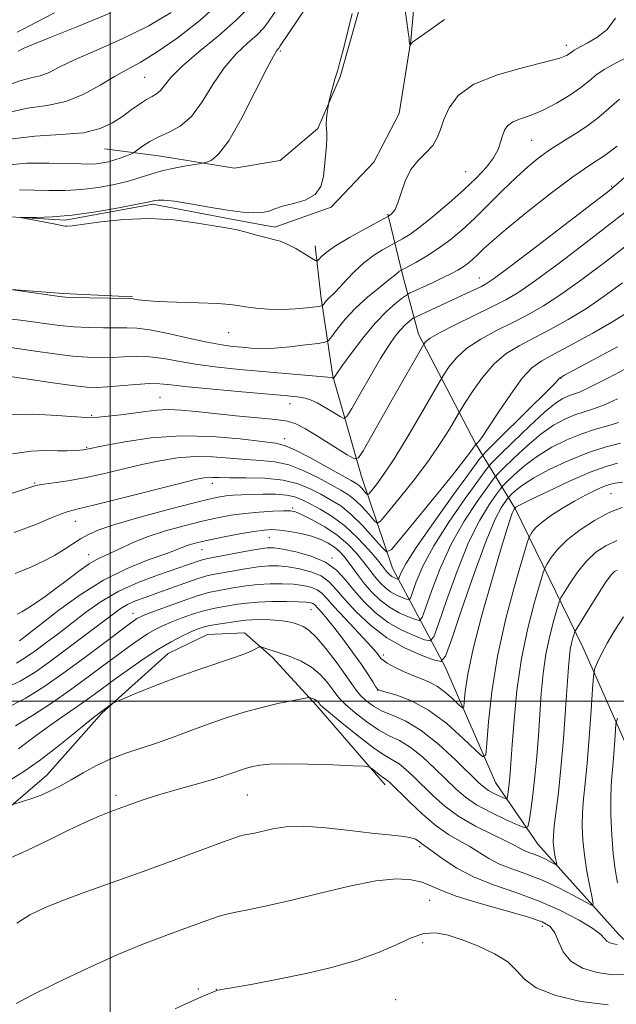
# Model space of a CAD drawing. Extents: x 2192300 to 2195200, y 362300 to 365200.
# Drawn here: x 2193983 to 2194094, y 362943 to 363127 of the extents above; entities that cross this region are included whole.
import ezdxf

# ---------------------------------------------------------------- set-up
doc = ezdxf.new("R2010")
doc.units = 0
doc.header["$MEASUREMENT"] = 0
for name, color, linetype, lineweight in [('32000', 7, 'Continuous', 0), ('DTM HARD BREAKLINE', 7, 'Continuous', 0), ('DTM SPOT ELEVATION', 2, 'Continuous', 13), ('INDEX CONTOUR', 41, 'Continuous', 13), ('INTERMEDIATE CONTOUR', 44, 'Continuous', 0)]:
    doc.layers.add(name, color=color, linetype=linetype, lineweight=lineweight)

msp = doc.modelspace()

# ---------------------------------------------------------------- linework, layer by layer
at = {"layer": '32000', "flags": 128}
for points in [[(2194000, 362500), (2194000, 365000)], [(2192500, 363000), (2195000, 363000)]]:
    msp.add_lwpolyline(points, dxfattribs=at)
at = {"layer": 'DTM HARD BREAKLINE'}
for points in [[(2193998.94, 363102.92, 1095.15), (2194009.44, 363101.54, 1092.93), (2194023.15, 363099.3, 1091.31), (2194031.67, 363100.78, 1090.78), (2194038.64, 363106.73, 1090.14), (2194042.84, 363116.37, 1089.85), (2194046.27, 363128.45, 1089.73), (2194050.5, 363139.7, 1089.45), (2194059.63, 363153.71, 1089.49), (2194070.66, 363160.81, 1087.79), (2194082.42, 363162.24, 1086.98), (2194094.13, 363161.24, 1086.17), (2194101.82, 363161.92, 1085.57), (2194111.16, 363164.2, 1085), (2194116.07, 363167.76, 1084.92), (2194118.64, 363176.21, 1084.76), (2194116.74, 363183.92, 1084.31), (2194116.91, 363194.44, 1084.03), (2194123.92, 363202.41, 1083.38), (2194131.27, 363206.74, 1082.74), (2194139.47, 363213.49, 1082.66), (2194146.98, 363227.52, 1081.73), (2194149.95, 363236.37, 1081.36), (2194148.99, 363252.16, 1081.52)], [(2193977.24, 363090.52, 1090.1), (2193991.58, 363089.63, 1089.84), (2194007.93, 363092.63, 1089.77), (2194022.88, 363089.77, 1089.77), (2194030.68, 363088.34, 1089.64), (2194041.17, 363092.09, 1089.84), (2194049.13, 363100.43, 1089.38), (2194053.85, 363109.49, 1088.6), (2194056.02, 363123.14, 1087.95), (2194056.84, 363132.91, 1087.49)], [(2194129.83, 362943.87, 1140.16), (2194112.39, 362965.59, 1136.08), (2194098.18, 362987.26, 1131.91), (2194088.03, 363010.07, 1127.02), (2194075.51, 363035.75, 1118.24), (2194068.02, 363048.01, 1105.83), (2194057.43, 363068.4, 1099.4), (2194054.38, 363079.78, 1094.22), (2194051.73, 363090.74, 1089.85)], [(2194121, 362929.02, 1138.67), (2194107.5, 362944.2, 1134.22), (2194094.75, 362956.54, 1129.33), (2194079.66, 362973.37, 1124.96), (2194071.75, 362984.82, 1120.88), (2194062.4, 363006.41, 1116.31), (2194052.59, 363024.77, 1106.93), (2194046.8, 363041.85, 1100.74), (2194041.44, 363060.54, 1095.89), (2194039.25, 363075.55, 1091.44), (2194038.19, 363084.86, 1089.34)], [(2193917.93, 362995.85, 1099.2), (2193925.05, 363011.1, 1097.66), (2193922.07, 363026.92, 1096.77), (2193920.69, 363041.51, 1095.23), (2193922.49, 363052.4, 1093.41), (2193928.69, 363060.79, 1093.05), (2193942.13, 363066.23, 1093.33), (2193953.51, 363070.09, 1093.21), (2193964.91, 363074.36, 1092.64), (2193978.3, 363076.97, 1092.08), (2193991.22, 363075.95, 1091.75), (2194004.16, 363075.34, 1091.88)], [(2193969.54, 362836.46, 1139.35), (2193957.31, 362855.67, 1136.6), (2193948.23, 362869.57, 1135.31), (2193942.75, 362880.58, 1133.77), (2193938.45, 362889.95, 1132.88), (2193935.38, 362900.11, 1131.47), (2193937.56, 362909.78, 1131.06), (2193949.49, 362921.72, 1130.42), (2193959.39, 362933.7, 1129.97), (2193965.65, 362945.73, 1128.96), (2193969.57, 362963.06, 1127.91), (2193977.07, 362976.69, 1126.57), (2193988.15, 362986.21, 1125.24), (2193998.45, 362997.77, 1124.19), (2194010.76, 363008.9, 1123.1), (2194018.1, 363012.42, 1123.1), (2194024.98, 363012.71, 1123.5), (2194030.16, 363008.18, 1124.39), (2194038.51, 362999.15, 1126.33), (2194051.21, 362984.38, 1128.51)]]:
    msp.add_polyline3d(points, dxfattribs=at)
at = {"layer": 'DTM SPOT ELEVATION'}
for p in [(2194084.97, 363122.24, 1089.49), (2194031.67, 363121.19, 1091.77), (2194006.43, 363116.24, 1097.01), (2194078.49, 363104.54, 1092.97), (2194066.23, 363098.7, 1091.08), (2194093.44, 363095.93, 1097.87), (2194068.74, 363078.84, 1097.27), (2194022.07, 363068.68, 1092.78), (2194084, 363060.13, 1108.1), (2194009.25, 363056.65, 1099.1), (2194033.51, 363055.47, 1098.68), (2193996.53, 363053.25, 1099.84), (2194032.48, 363048.9, 1101.43), (2193995.62, 363047.3, 1101.86), (2193985.92, 363040.67, 1103.85), (2194019, 363040.58, 1106.59), (2194093.31, 363038.65, 1121.04), (2194033.99, 363035.99, 1109.75), (2193993.47, 363033.49, 1106.77), (2194029.62, 363030.49, 1112.92), (2193995.96, 363027.27, 1109.31), (2194017.09, 363028.22, 1112.83), (2194041.31, 363026.69, 1113.83), (2194004.23, 363016.39, 1117.29), (2194037.4, 363017.06, 1120.89), (2194050.86, 363008.61, 1117.59), (2194049.82, 363002.02, 1120.02), (2194001.09, 362982.43, 1127.6), (2194025.52, 362982.52, 1128.95), (2194057.67, 362972.86, 1130.31), (2194059.5, 362962.86, 1132.95), (2194080.47, 362958.05, 1132.57), (2194058.23, 362955.01, 1134.59), (2194016.38, 362946.33, 1133.81), (2194019.74, 362946.28, 1133.97), (2194053.14, 362944.34, 1135.65)]:
    msp.add_point(p, dxfattribs=at)
at = {"layer": 'INDEX CONTOUR'}
for points in [[(2193980.177, 363114.514, 1100), (2193983.148, 363115.633, 1100), (2193985.284, 363116.139, 1100), (2193986.963, 363116.519, 1100), (2193988.586, 363117.176, 1100), (2193990.603, 363118.197, 1100), (2193993.483, 363119.583, 1100), (2193997.512, 363121.333, 1100), (2194002.24, 363123.412, 1100), (2194007.036, 363125.774, 1100), (2194011.365, 363128.369, 1100)], [(2194094.147, 363127.266, 1090), (2194092.569, 363125.174, 1090), (2194090.648, 363123.664, 1090), (2194088.876, 363122.633, 1090), (2194086.862, 363121.574, 1090), (2194086.398, 363121.316, 1090), (2194086.087, 363121.1, 1090), (2194085.516, 363120.637, 1090), (2194084.988, 363120.32, 1090), (2194083.734, 363119.853, 1090), (2194081.166, 363119.142, 1090), (2194076.995, 363118.108, 1090), (2194072.124, 363116.718, 1090), (2194067.758, 363114.955, 1090), (2194064.82, 363112.842, 1090), (2194063.115, 363110.584, 1090), (2194062.168, 363108.427, 1090), (2194061.54, 363106.563, 1090), (2194060.931, 363104.965, 1090), (2194060.078, 363103.551, 1090), (2194058.811, 363102.216, 1090), (2194057.34, 363100.783, 1090), (2194055.967, 363099.052, 1090), (2194054.924, 363096.924, 1090), (2194054.165, 363094.719, 1090), (2194053.572, 363092.857, 1090), (2194053.053, 363091.653, 1090), (2194052.609, 363091, 1090), (2194052.27, 363090.678, 1090), (2194051.863, 363090.386, 1090), (2194047.501, 363088.019, 1090), (2194044.595, 363086.394, 1090), (2194041.977, 363084.832, 1090), (2194040.246, 363083.636, 1090), (2194039.293, 363082.815, 1090), (2194038.833, 363082.307, 1090), (2194038.577, 363082.068, 1090), (2194038.233, 363082.138, 1090), (2194037.502, 363082.575, 1090), (2194036.199, 363083.385, 1090), (2194034.568, 363084.348, 1090), (2194032.965, 363085.191, 1090), (2194031.637, 363085.719, 1090), (2194030.408, 363086.05, 1090), (2194028.997, 363086.381, 1090), (2194027.224, 363086.852, 1090), (2194025.326, 363087.378, 1090), (2194023.634, 363087.819, 1090), (2194022.33, 363088.086, 1090), (2194018.949, 363088.615, 1090), (2194015.829, 363089.141, 1090), (2194011.809, 363089.675, 1090), (2194007.248, 363089.948, 1090), (2194002.54, 363089.777, 1090), (2193998.229, 363089.334, 1090), (2193992.917, 363088.612, 1090), (2193991.98, 363088.519, 1090), (2193991.566, 363088.529, 1090), (2193991.206, 363088.585, 1090), (2193989.472, 363088.927, 1090), (2193983.2, 363090.105, 1090), (2193983.25, 363090.161, 1090), (2193986.259, 363090.141, 1090), (2193989.173, 363090.236, 1090), (2193992.918, 363090.563, 1090), (2193997.286, 363091.183, 1090), (2194001.586, 363091.937, 1090), (2194005.004, 363092.598, 1090), (2194006.968, 363093.001, 1090), (2194008.318, 363093.302, 1090), (2194008.909, 363093.384, 1090), (2194010.013, 363093.374, 1090), (2194011.962, 363093.163, 1090), (2194014.923, 363092.69, 1090), (2194018.421, 363092.083, 1090), (2194021.824, 363091.517, 1090), (2194024.615, 363091.138, 1090), (2194026.763, 363090.98, 1090), (2194028.357, 363091.045, 1090), (2194029.536, 363091.324, 1090), (2194030.649, 363091.746, 1090), (2194032.097, 363092.224, 1090), (2194034.122, 363092.72, 1090), (2194036.331, 363093.382, 1090), (2194038.171, 363094.407, 1090), (2194039.236, 363095.923, 1090), (2194039.704, 363097.787, 1090), (2194040.261, 363103.465, 1090), (2194040.355, 363104.859, 1090), (2194040.332, 363105.848, 1090), (2194040.257, 363106.632, 1090), (2194040.222, 363107.479, 1090), (2194040.293, 363108.569, 1090), (2194040.428, 363109.717, 1090), (2194040.644, 363111.199, 1090), (2194040.728, 363111.621, 1090), (2194041.16, 363113.406, 1090), (2194041.5, 363114.754, 1090), (2194041.824, 363115.944, 1090), (2194042.366, 363117.61, 1090), (2194042.784, 363119.081, 1090), (2194043.42, 363121.569, 1090), (2194045.061, 363128.182, 1090)], [(2194097.215, 363092.123, 1100), (2194093.405, 363089.154, 1100), (2194088.643, 363085.478, 1100), (2194083.618, 363081.65, 1100), (2194079.237, 363078.398, 1100), (2194076.108, 363076.227, 1100), (2194073.673, 363074.775, 1100), (2194071.089, 363073.462, 1100), (2194064.265, 363070.147, 1100), (2194061.342, 363068.657, 1100), (2194059.603, 363067.639, 1100), (2194058.818, 363067.038, 1100), (2194058.56, 363066.719, 1100), (2194058.424, 363066.502, 1100), (2194052.514, 363056.208, 1100), (2194047.097, 363046.67, 1100), (2194046.243, 363045.329, 1100), (2194045.471, 363045.13, 1100), (2194044.117, 363045.902, 1100), (2194041.758, 363047.416, 1100), (2194038.918, 363049.213, 1100), (2194036.361, 363050.773, 1100), (2194034.585, 363051.712, 1100), (2194033.023, 363052.183, 1100), (2194030.846, 363052.472, 1100), (2194027.485, 363052.807, 1100), (2194023.419, 363053.202, 1100), (2194019.388, 363053.61, 1100), (2194015.981, 363053.983, 1100), (2194013.174, 363054.255, 1100), (2194010.786, 363054.356, 1100), (2194008.641, 363054.241, 1100), (2194006.556, 363053.975, 1100), (2194004.35, 363053.65, 1100), (2194001.937, 363053.346, 1100), (2193999.618, 363053.094, 1100), (2193997.791, 363052.911, 1100), (2193996.639, 363052.816, 1100), (2193995.503, 363052.832, 1100), (2193990.066, 363053.245, 1100), (2193985.745, 363053.452, 1100), (2193981.397, 363053.389, 1100)], [(2194096.1, 363062.014, 1110), (2194092.575, 363060.142, 1110), (2194089.469, 363058.562, 1110), (2194087.403, 363057.61, 1110), (2194086.142, 363057.124, 1110), (2194085.245, 363056.817, 1110), (2194084.29, 363056.394, 1110), (2194082.95, 363055.521, 1110), (2194080.923, 363053.852, 1110), (2194078.086, 363051.237, 1110), (2194075.026, 363048.294, 1110), (2194072.516, 363045.836, 1110), (2194071.051, 363044.367, 1110), (2194070.031, 363043.165, 1110), (2194068.583, 363041.2, 1110), (2194066.103, 363037.758, 1110), (2194063.078, 363033.384, 1110), (2194060.264, 363028.942, 1110), (2194058.257, 363025.163, 1110), (2194057.007, 363022.245, 1110), (2194055.927, 363019.213, 1110), (2194055.636, 363018.883, 1110), (2194055.183, 363018.987, 1110), (2194054.387, 363019.289, 1110), (2194053.348, 363019.752, 1110), (2194052.236, 363020.383, 1110), (2194051.194, 363021.179, 1110), (2194050.259, 363022.078, 1110), (2194049.445, 363023.006, 1110), (2194048.729, 363023.922, 1110), (2194047.991, 363024.918, 1110), (2194047.075, 363026.115, 1110), (2194045.849, 363027.596, 1110), (2194044.26, 363029.25, 1110), (2194042.279, 363030.925, 1110), (2194039.949, 363032.472, 1110), (2194037.62, 363033.776, 1110), (2194035.719, 363034.727, 1110), (2194034.503, 363035.257, 1110), (2194033.556, 363035.458, 1110), (2194032.29, 363035.465, 1110), (2194030.283, 363035.386, 1110), (2194027.752, 363035.234, 1110), (2194025.081, 363034.993, 1110), (2194022.541, 363034.648, 1110), (2194019.971, 363034.169, 1110), (2194017.101, 363033.521, 1110), (2194013.774, 363032.687, 1110), (2194010.287, 363031.714, 1110), (2194007.049, 363030.668, 1110), (2194004.383, 363029.615, 1110), (2194002.249, 363028.634, 1110), (2194000.524, 363027.806, 1110), (2193999.062, 363027.156, 1110), (2193997.652, 363026.494, 1110), (2193996.066, 363025.578, 1110), (2193994.143, 363024.24, 1110), (2193992.006, 363022.633, 1110), (2193989.846, 363020.993, 1110), (2193987.838, 363019.518, 1110), (2193986.074, 363018.281, 1110), (2193984.629, 363017.322, 1110), (2193983.532, 363016.657, 1110), (2193982.624, 363016.193, 1110)], [(2194095.456, 363040.784, 1120), (2194094.062, 363040.62, 1120), (2194093.002, 363040.381, 1120), (2194091.885, 363039.971, 1120), (2194090.399, 363039.311, 1120), (2194088.563, 363038.407, 1120), (2194086.481, 363037.285, 1120), (2194084.279, 363035.989, 1120), (2194082.189, 363034.641, 1120), (2194080.471, 363033.386, 1120), (2194079.314, 363032.343, 1120), (2194078.632, 363031.548, 1120), (2194078.271, 363031.009, 1120), (2194078.052, 363030.581, 1120), (2194077.694, 363029.485, 1120), (2194076.888, 363026.78, 1120), (2194075.455, 363021.852, 1120), (2194073.724, 363015.382, 1120), (2194072.149, 363008.377, 1120), (2194071.083, 363001.764, 1120), (2194070.474, 362996.158, 1120), (2194070.163, 362992.093, 1120), (2194069.945, 362989.967, 1120), (2194069.418, 362989.625, 1120), (2194068.127, 362990.772, 1120), (2194065.776, 362993.047, 1120), (2194062.682, 362995.805, 1120), (2194059.316, 362998.335, 1120), (2194056.118, 363000.08, 1120), (2194053.389, 363001.114, 1120), (2194050.302, 363001.966, 1120), (2194049.79, 363002.242, 1120), (2194049.443, 363002.724, 1120), (2194048.898, 363003.606, 1120), (2194048.031, 363004.956, 1120), (2194046.779, 363006.81, 1120), (2194045.136, 363009.131, 1120), (2194043.332, 363011.588, 1120), (2194041.657, 363013.78, 1120), (2194040.342, 363015.395, 1120), (2194039.387, 363016.49, 1120), (2194038.021, 363017.999, 1120), (2194037.745, 363018.201, 1120), (2194037.342, 363018.346, 1120), (2194036.552, 363018.449, 1120), (2194035.089, 363018.517, 1120), (2194032.802, 363018.553, 1120), (2194030.091, 363018.539, 1120), (2194027.497, 363018.454, 1120), (2194025.429, 363018.287, 1120), (2194023.779, 363018.066, 1120), (2194020.821, 363017.591, 1120), (2194019.202, 363017.293, 1120), (2194017.379, 363016.849, 1120), (2194015.329, 363016.211, 1120), (2194013.231, 363015.459, 1120), (2194011.311, 363014.706, 1120), (2194009.728, 363014.027, 1120), (2194008.346, 363013.342, 1120), (2194006.96, 363012.533, 1120), (2194005.389, 363011.498, 1120), (2194003.545, 363010.193, 1120), (2194001.37, 363008.592, 1120), (2193998.815, 363006.682, 1120), (2193995.885, 363004.507, 1120), (2193992.598, 363002.131, 1120), (2193989.032, 362999.647, 1120), (2193985.494, 362997.309, 1120), (2193982.347, 362995.405, 1120)], [(2194094.487, 362996.802, 1130), (2194094.22, 362995.795, 1130), (2194094.113, 362994.614, 1130), (2194093.982, 362992.635, 1130), (2194093.808, 362990.184, 1130), (2194093.62, 362987.827, 1130), (2194093.443, 362985.94, 1130), (2194093.309, 362984.138, 1130), (2194093.249, 362981.848, 1130), (2194093.29, 362978.688, 1130), (2194093.438, 362975.055, 1130), (2194093.692, 362971.541, 1130), (2194094.049, 362968.599, 1130), (2194094.483, 362966.134, 1130)], [(2194094.464, 362954.654, 1130), (2194093.737, 362954.748, 1130), (2194093.055, 362954.955, 1130), (2194092.505, 362955.284, 1130), (2194092.079, 362955.763, 1130), (2194091.382, 362956.499, 1130), (2194089.927, 362957.62, 1130), (2194087.366, 362959.186, 1130), (2194083.912, 362960.987, 1130), (2194079.921, 362962.748, 1130), (2194075.73, 362964.271, 1130), (2194071.61, 362965.681, 1130), (2194067.819, 362967.179, 1130), (2194064.581, 362968.884, 1130), (2194061.998, 362970.57, 1130), (2194059.024, 362972.733, 1130), (2194058.41, 362973.157, 1130), (2194058.007, 362973.458, 1130), (2194057.541, 362973.836, 1130), (2194056.849, 362974.254, 1130), (2194055.784, 362974.615, 1130), (2194054.197, 362974.861, 1130), (2194051.907, 362975.083, 1130), (2194048.727, 362975.408, 1130), (2194044.62, 362975.905, 1130), (2194040.142, 362976.404, 1130), (2194035.998, 362976.678, 1130), (2194032.736, 362976.568, 1130), (2194030.276, 362976.198, 1130), (2194026.861, 362975.419, 1130), (2194024.78, 362975.005, 1130), (2194024.097, 362974.843, 1130), (2194023.039, 362974.488, 1130), (2194020.915, 362973.704, 1130), (2194017.245, 362972.333, 1130), (2194012.368, 362970.525, 1130), (2194006.835, 362968.509, 1130), (2193995.84, 362964.597, 1130), (2193991.273, 362962.919, 1130), (2193987.763, 362961.503, 1130), (2193985.014, 362960.158, 1130), (2193982.583, 362958.637, 1130)]]:
    msp.add_polyline3d(points, dxfattribs=at)
at = {"layer": 'INTERMEDIATE CONTOUR'}
for points in [[(2193980.545, 363099.897, 1094), (2193984.431, 363100.234, 1094), (2193988.521, 363100.267, 1094), (2193994.546, 363100.106, 1094), (2193996.167, 363100.099, 1094), (2193997.374, 363100.164, 1094), (2193998.526, 363100.309, 1094), (2193999.691, 363100.539, 1094), (2194000.862, 363100.855, 1094), (2194002.013, 363101.246, 1094), (2194003.033, 363101.642, 1094), (2194004.232, 363102.152, 1094), (2194004.567, 363102.354, 1094), (2194006.028, 363103.418, 1094), (2194007.369, 363104.288, 1094), (2194009.04, 363105.18, 1094), (2194010.963, 363106.025, 1094), (2194013.024, 363107.142, 1094), (2194015.103, 363108.943, 1094), (2194017.113, 363111.674, 1094), (2194019.117, 363114.907, 1094), (2194021.21, 363118.047, 1094), (2194023.432, 363120.615, 1094), (2194025.57, 363122.623, 1094), (2194027.353, 363124.195, 1094), (2194028.602, 363125.472, 1094), (2194029.505, 363126.645, 1094), (2194031.33, 363129.42, 1094)], [(2193980.731, 363109.627, 1098), (2193984.583, 363110.494, 1098), (2193988.246, 363111.017, 1098), (2193991.732, 363111.754, 1098), (2193995.044, 363113.1, 1098), (2193998.1, 363114.797, 1098), (2194000.801, 363116.42, 1098), (2194003.151, 363117.706, 1098), (2194005.565, 363119.012, 1098), (2194008.56, 363120.856, 1098), (2194012.442, 363123.587, 1098), (2194016.667, 363126.879, 1098), (2194020.484, 363130.246, 1098)], [(2193981.284, 363104.739, 1096), (2193985.961, 363105.316, 1096), (2193990.755, 363105.584, 1096), (2193994.981, 363105.941, 1096), (2193998.133, 363106.691, 1096), (2194000.425, 363107.758, 1096), (2194002.248, 363108.973, 1096), (2194003.917, 363110.177, 1096), (2194005.439, 363111.256, 1096), (2194006.743, 363112.108, 1096), (2194007.784, 363112.688, 1096), (2194008.622, 363113.172, 1096), (2194009.34, 363113.791, 1096), (2194010.087, 363114.763, 1096), (2194011.255, 363116.223, 1096), (2194013.306, 363118.296, 1096), (2194016.481, 363121.011, 1096), (2194020.153, 363124.022, 1096), (2194023.481, 363126.889, 1096), (2194025.82, 363129.268, 1096)], [(2193983.108, 363095.263, 1092), (2193985.724, 363095.203, 1092), (2193988.559, 363095.153, 1092), (2193991.552, 363095.186, 1092), (2193994.651, 363095.371, 1092), (2193997.777, 363095.756, 1092), (2194000.758, 363096.296, 1092), (2194003.397, 363096.922, 1092), (2194005.584, 363097.573, 1092), (2194007.542, 363098.211, 1092), (2194009.583, 363098.803, 1092), (2194011.89, 363099.321, 1092), (2194014.15, 363099.738, 1092), (2194016.923, 363100.195, 1092), (2194017.448, 363100.3, 1092), (2194017.946, 363100.437, 1092), (2194018.805, 363100.788, 1092), (2194020.155, 363101.907, 1092), (2194022.063, 363104.438, 1092), (2194024.495, 363108.689, 1092), (2194027.023, 363113.606, 1092), (2194029.116, 363117.798, 1092), (2194030.383, 363120.222, 1092), (2194030.986, 363121.224, 1092), (2194031.383, 363121.676, 1092), (2194031.681, 363122.104, 1092), (2194036.423, 363129.231, 1092)], [(2193982.63, 363124.657, 1104), (2193983.892, 363125.291, 1104), (2193986.124, 363126.452, 1104), (2193989.581, 363128.303, 1104)], [(2193982.815, 363121.118, 1102), (2193983.783, 363121.605, 1102), (2193985.272, 363122.257, 1102), (2193988.472, 363123.562, 1102), (2193993.783, 363125.68, 1102), (2194000.126, 363128.279, 1102)], [(2194062.26, 363127.048, 1088), (2194059.202, 363124.83, 1088), (2194057.388, 363123.564, 1088), (2194056.298, 363122.837, 1088), (2194056.132, 363122.637, 1088), (2194056.005, 363122.417, 1088), (2194055.871, 363122.138, 1088), (2194055.847, 363122.138, 1088), (2194055.745, 363122.65, 1088), (2194055.715, 363122.871, 1088), (2194055.701, 363123.095, 1088), (2194055.655, 363123.585, 1088), (2194055.515, 363124.669, 1088), (2194055.253, 363126.53, 1088), (2194054.965, 363128.79, 1088)], [(2194100.277, 363122.001, 1092), (2194094.136, 363118.88, 1092), (2194092, 363117.691, 1092), (2194090.468, 363116.63, 1092), (2194089.172, 363115.564, 1092), (2194087.655, 363114.349, 1092), (2194085.591, 363112.909, 1092), (2194083.159, 363111.423, 1092), (2194080.667, 363110.135, 1092), (2194078.388, 363109.216, 1092), (2194076.459, 363108.548, 1092), (2194074.985, 363107.941, 1092), (2194074.022, 363107.235, 1092), (2194073.443, 363106.384, 1092), (2194073.071, 363105.372, 1092), (2194072.732, 363104.184, 1092), (2194072.238, 363102.814, 1092), (2194071.403, 363101.26, 1092), (2194070.07, 363099.511, 1092), (2194068.224, 363097.538, 1092), (2194065.878, 363095.305, 1092), (2194063.113, 363092.838, 1092), (2194060.259, 363090.416, 1092), (2194057.712, 363088.377, 1092), (2194055.785, 363086.977, 1092), (2194054.46, 363086.132, 1092), (2194050.738, 363084.086, 1092), (2194049.048, 363083.036, 1092), (2194047.232, 363081.686, 1092), (2194045.525, 363080.101, 1092), (2194044.024, 363078.497, 1092), (2194042.789, 363077.124, 1092), (2194041.859, 363076.164, 1092), (2194040.657, 363075.042, 1092), (2194040.239, 363074.592, 1092), (2194039.914, 363074.191, 1092), (2194039.693, 363073.892, 1092), (2194039.529, 363073.723, 1092), (2194039.165, 363073.621, 1092), (2194038.283, 363073.496, 1092), (2194036.67, 363073.297, 1092), (2194034.489, 363073.092, 1092), (2194032.003, 363072.99, 1092), (2194029.466, 363073.064, 1092), (2194027.12, 363073.265, 1092), (2194025.198, 363073.513, 1092), (2194023.773, 363073.741, 1092), (2194022.278, 363073.936, 1092), (2194019.979, 363074.099, 1092), (2194016.437, 363074.236, 1092), (2194012.37, 363074.361, 1092), (2194008.786, 363074.497, 1092), (2194006.456, 363074.654, 1092), (2194005.199, 363074.809, 1092), (2194004.595, 363074.929, 1092), (2194004.205, 363074.994, 1092), (2194003.509, 363075.024, 1092), (2193996.116, 363075.163, 1092), (2193993.37, 363075.227, 1092), (2193991.675, 363075.287, 1092), (2193990.548, 363075.383, 1092), (2193989.234, 363075.568, 1092), (2193981.871, 363076.66, 1092)], [(2194094.895, 363112.188, 1094), (2194092.884, 363110.474, 1094), (2194091.025, 363108.841, 1094), (2194088.918, 363107.244, 1094), (2194086.748, 363105.78, 1094), (2194084.843, 363104.585, 1094), (2194083.424, 363103.724, 1094), (2194082.283, 363103.017, 1094), (2194081.106, 363102.215, 1094), (2194079.63, 363101.1, 1094), (2194077.8, 363099.581, 1094), (2194075.611, 363097.6, 1094), (2194073.096, 363095.158, 1094), (2194070.434, 363092.508, 1094), (2194067.842, 363089.966, 1094), (2194065.479, 363087.78, 1094), (2194063.276, 363085.931, 1094), (2194061.106, 363084.333, 1094), (2194058.914, 363082.93, 1094), (2194056.919, 363081.777, 1094), (2194054.019, 363080.207, 1094), (2194053.852, 363080.103, 1094), (2194053.672, 363079.969, 1094), (2194053.454, 363079.774, 1094), (2194052.963, 363079.354, 1094), (2194051.913, 363078.507, 1094), (2194050.133, 363077.101, 1094), (2194047.918, 363075.274, 1094), (2194045.68, 363073.227, 1094), (2194043.769, 363071.171, 1094), (2194042.287, 363069.339, 1094), (2194041.274, 363067.971, 1094), (2194040.669, 363067.219, 1094), (2194040.003, 363066.884, 1094), (2194038.703, 363066.677, 1094), (2194036.395, 363066.38, 1094), (2194033.492, 363066.047, 1094), (2194030.602, 363065.802, 1094), (2194028.204, 363065.734, 1094), (2194026.235, 363065.804, 1094), (2194024.501, 363065.939, 1094), (2194022.785, 363066.101, 1094), (2194020.762, 363066.373, 1094), (2194018.079, 363066.871, 1094), (2194014.563, 363067.651, 1094), (2194010.76, 363068.514, 1094), (2194007.39, 363069.204, 1094), (2194004.957, 363069.532, 1094), (2194003.076, 363069.593, 1094), (2194001.144, 363069.553, 1094), (2193998.71, 363069.55, 1094), (2193995.942, 363069.62, 1094), (2193993.163, 363069.772, 1094), (2193990.615, 363070.01, 1094), (2193988.217, 363070.315, 1094), (2193983.254, 363071.032, 1094), (2193980.524, 363071.338, 1094)], [(2194094.416, 363103.454, 1096), (2194092.185, 363101.78, 1096), (2194089.546, 363100.015, 1096), (2194086.186, 363097.699, 1096), (2194081.983, 363094.562, 1096), (2194077.562, 363091.094, 1096), (2194073.74, 363087.975, 1096), (2194071.122, 363085.725, 1096), (2194069.484, 363084.217, 1096), (2194068.391, 363083.161, 1096), (2194067.47, 363082.311, 1096), (2194066.6, 363081.585, 1096), (2194065.717, 363080.942, 1096), (2194064.746, 363080.337, 1096), (2194063.569, 363079.698, 1096), (2194062.05, 363078.945, 1096), (2194060.151, 363078.047, 1096), (2194055.755, 363076.008, 1096), (2194055.189, 363075.672, 1096), (2194054.467, 363075.134, 1096), (2194053.21, 363074.141, 1096), (2194051.453, 363072.59, 1096), (2194049.338, 363070.412, 1096), (2194047.039, 363067.651, 1096), (2194044.866, 363064.797, 1096), (2194043.165, 363062.453, 1096), (2194042.18, 363061.061, 1096), (2194041.578, 363060.15, 1096), (2194041.549, 363060.131, 1096), (2194041.291, 363060.282, 1096), (2194041.147, 363060.318, 1096), (2194040.547, 363060.383, 1096), (2194024.084, 363061.835, 1096), (2194020.009, 363062.242, 1096), (2194016.255, 363062.725, 1096), (2194012.936, 363063.292, 1096), (2194009.996, 363063.83, 1096), (2194007.335, 363064.192, 1096), (2194004.864, 363064.281, 1096), (2194002.538, 363064.189, 1096), (2194000.32, 363064.054, 1096), (2193998.137, 363064.001, 1096), (2193995.768, 363064.078, 1096), (2193992.955, 363064.318, 1096), (2193989.574, 363064.73, 1096), (2193986.039, 363065.224, 1096), (2193980.56, 363066.031, 1096)], [(2194095.798, 363097.607, 1098), (2194094.251, 363096.227, 1098), (2194092.676, 363094.941, 1098), (2194089.854, 363092.76, 1098), (2194079.39, 363084.724, 1098), (2194074.503, 363080.995, 1098), (2194071.578, 363078.811, 1098), (2194070.103, 363077.806, 1098), (2194069.144, 363077.296, 1098), (2194066.31, 363075.951, 1098), (2194056.999, 363071.651, 1098), (2194056.539, 363071.409, 1098), (2194056.21, 363071.173, 1098), (2194055.692, 363070.764, 1098), (2194054.969, 363070.125, 1098), (2194054.098, 363069.228, 1098), (2194053.107, 363068.014, 1098), (2194051.906, 363066.295, 1098), (2194050.369, 363063.854, 1098), (2194048.468, 363060.641, 1098), (2194046.533, 363057.277, 1098), (2194044.985, 363054.552, 1098), (2194044.096, 363053.067, 1098), (2194043.532, 363052.671, 1098), (2194042.814, 363053.025, 1098), (2194041.593, 363053.805, 1098), (2194040.063, 363054.744, 1098), (2194038.554, 363055.59, 1098), (2194037.318, 363056.151, 1098), (2194036.291, 363056.471, 1098), (2194035.332, 363056.654, 1098), (2194034.218, 363056.795, 1098), (2194032.409, 363056.967, 1098), (2194024.535, 363057.642, 1098), (2194019.151, 363058.12, 1098), (2194014.432, 363058.578, 1098), (2194011.309, 363058.934, 1098), (2194009.232, 363059.147, 1098), (2194007.279, 363059.182, 1098), (2194004.771, 363059.031, 1098), (2193999.495, 363058.556, 1098), (2193997.569, 363058.45, 1098), (2193995.637, 363058.529, 1098), (2193992.893, 363058.842, 1098), (2193988.856, 363059.401, 1098), (2193978.409, 363060.933, 1098)], [(2194096.957, 363085.548, 1102), (2194092.24, 363081.894, 1102), (2194087.848, 363078.578, 1102), (2194083.971, 363075.799, 1102), (2194080.71, 363073.677, 1102), (2194077.824, 363072.017, 1102), (2194074.985, 363070.55, 1102), (2194071.975, 363069.047, 1102), (2194069.015, 363067.453, 1102), (2194066.433, 363065.756, 1102), (2194064.488, 363063.988, 1102), (2194063.152, 363062.357, 1102), (2194062.322, 363061.117, 1102), (2194061.833, 363060.337, 1102), (2194061.258, 363059.362, 1102), (2194058.049, 363053.806, 1102), (2194055.489, 363049.446, 1102), (2194052.984, 363045.338, 1102), (2194050.996, 363042.32, 1102), (2194049.572, 363040.36, 1102), (2194048.659, 363039.207, 1102), (2194048.169, 363038.633, 1102), (2194047.919, 363038.504, 1102), (2194047.694, 363038.71, 1102), (2194047.328, 363039.137, 1102), (2194046.852, 363039.663, 1102), (2194046.346, 363040.161, 1102), (2194045.805, 363040.574, 1102), (2194044.881, 363041.122, 1102), (2194040.383, 363043.629, 1102), (2194037.191, 363045.379, 1102), (2194034.389, 363046.846, 1102), (2194032.486, 363047.673, 1102), (2194030.78, 363048.072, 1102), (2194028.262, 363048.395, 1102), (2194024.201, 363048.884, 1102), (2194018.974, 363049.342, 1102), (2194013.234, 363049.466, 1102), (2194007.614, 363049.053, 1102), (2194002.679, 363048.329, 1102), (2193998.972, 363047.623, 1102), (2193995.337, 363046.886, 1102), (2193994.973, 363046.844, 1102), (2193994.354, 363046.786, 1102), (2193993.369, 363046.706, 1102), (2193991.993, 363046.642, 1102), (2193990.226, 363046.643, 1102), (2193988.036, 363046.704, 1102), (2193985.286, 363046.613, 1102), (2193981.807, 363046.103, 1102)], [(2194095.424, 363077.985, 1104), (2194092.026, 363075.466, 1104), (2194088.704, 363073.201, 1104), (2194085.312, 363071.126, 1104), (2194081.974, 363069.259, 1104), (2194078.88, 363067.638, 1104), (2194076.171, 363066.234, 1104), (2194073.764, 363064.758, 1104), (2194071.524, 363062.856, 1104), (2194069.374, 363060.339, 1104), (2194067.486, 363057.679, 1104), (2194066.085, 363055.515, 1104), (2194065.297, 363054.268, 1104), (2194064.818, 363053.48, 1104), (2194063.203, 363050.714, 1104), (2194061.608, 363048.175, 1104), (2194059.403, 363044.975, 1104), (2194056.649, 363041.319, 1104), (2194053.847, 363037.777, 1104), (2194051.606, 363035.011, 1104), (2194050.343, 363033.526, 1104), (2194049.696, 363033.192, 1104), (2194049.113, 363033.725, 1104), (2194048.166, 363034.83, 1104), (2194046.934, 363036.191, 1104), (2194045.624, 363037.48, 1104), (2194044.364, 363038.472, 1104), (2194042.968, 363039.33, 1104), (2194041.173, 363040.318, 1104), (2194038.811, 363041.598, 1104), (2194036.083, 363042.943, 1104), (2194033.286, 363044.022, 1104), (2194030.635, 363044.606, 1104), (2194028.026, 363044.851, 1104), (2194025.274, 363045.012, 1104), (2194022.244, 363045.272, 1104), (2194019.024, 363045.525, 1104), (2194015.746, 363045.594, 1104), (2194012.507, 363045.343, 1104), (2194009.243, 363044.811, 1104), (2194005.85, 363044.076, 1104), (2193998.663, 363042.365, 1104), (2193995.206, 363041.614, 1104), (2193992.095, 363041.058, 1104), (2193989.509, 363040.676, 1104), (2193987.623, 363040.425, 1104), (2193986.522, 363040.254, 1104), (2193985.919, 363040.116, 1104), (2193984.66, 363039.7, 1104), (2193975.298, 363036.688, 1104)], [(2194096.169, 363072.326, 1106), (2194093.437, 363070.602, 1106), (2194089.913, 363068.576, 1106), (2194086.122, 363066.501, 1106), (2194082.776, 363064.725, 1106), (2194080.373, 363063.429, 1106), (2194078.56, 363062.134, 1106), (2194076.767, 363060.197, 1106), (2194074.599, 363057.227, 1106), (2194072.336, 363053.848, 1106), (2194070.429, 363050.94, 1106), (2194069.217, 363049.165, 1106), (2194068.586, 363048.329, 1106), (2194068.161, 363047.874, 1106), (2194068.007, 363047.68, 1106), (2194067.1, 363046.447, 1106), (2194065.885, 363044.864, 1106), (2194063.731, 363042.142, 1106), (2194060.518, 363038.155, 1106), (2194054.039, 363030.183, 1106), (2194052.363, 363028.232, 1106), (2194051.453, 363027.857, 1106), (2194050.532, 363028.74, 1106), (2194049.004, 363030.524, 1106), (2194047.017, 363032.719, 1106), (2194044.903, 363034.8, 1106), (2194042.923, 363036.369, 1106), (2194041.054, 363037.538, 1106), (2194039.198, 363038.547, 1106), (2194037.239, 363039.568, 1106), (2194034.975, 363040.506, 1106), (2194032.183, 363041.199, 1106), (2194028.784, 363041.539, 1106), (2194025.272, 363041.63, 1106), (2194022.284, 363041.63, 1106), (2194020.289, 363041.661, 1106), (2194019.074, 363041.708, 1106), (2194018.259, 363041.722, 1106), (2194017.4, 363041.634, 1106), (2194015.807, 363041.293, 1106), (2194012.729, 363040.529, 1106), (2194002.094, 363037.815, 1106), (2193997.132, 363036.57, 1106), (2193993.988, 363035.817, 1106), (2193992.151, 363035.354, 1106), (2193990.714, 363034.864, 1106), (2193988.854, 363034.079, 1106), (2193986.104, 363032.933, 1106), (2193982.083, 363031.412, 1106)], [(2194094.515, 363066.026, 1108), (2194084.636, 363060.721, 1108), (2194083.842, 363060.28, 1108), (2194083.656, 363060.133, 1108), (2194083.466, 363059.907, 1108), (2194082.757, 363059.155, 1108), (2194081.035, 363057.413, 1108), (2194078.057, 363054.457, 1108), (2194071.657, 363048.155, 1108), (2194069.929, 363046.42, 1108), (2194068.696, 363044.96, 1108), (2194066.901, 363042.523, 1108), (2194063.836, 363038.294, 1108), (2194060.193, 363033.208, 1108), (2194057.012, 363028.629, 1108), (2194055.083, 363025.62, 1108), (2194054.194, 363023.979, 1108), (2194053.884, 363023.198, 1108), (2194053.753, 363022.833, 1108), (2194053.653, 363022.718, 1108), (2194053.494, 363022.754, 1108), (2194053.215, 363022.86, 1108), (2194052.854, 363023.021, 1108), (2194052.467, 363023.241, 1108), (2194052.104, 363023.518, 1108), (2194051.778, 363023.832, 1108), (2194051.493, 363024.155, 1108), (2194050.717, 363025.141, 1108), (2194049.757, 363026.315, 1108), (2194048.157, 363028.2, 1108), (2194046.067, 363030.465, 1108), (2194043.723, 363032.661, 1108), (2194041.348, 363034.426, 1108), (2194039.123, 363035.766, 1108), (2194037.223, 363036.777, 1108), (2194035.732, 363037.539, 1108), (2194034.38, 363038.08, 1108), (2194032.809, 363038.414, 1108), (2194030.778, 363038.561, 1108), (2194028.499, 363038.578, 1108), (2194026.299, 363038.528, 1108), (2194024.438, 363038.462, 1108), (2194022.905, 363038.382, 1108), (2194021.62, 363038.275, 1108), (2194020.4, 363038.104, 1108), (2194018.646, 363037.729, 1108), (2194015.651, 363036.984, 1108), (2194011.039, 363035.781, 1108), (2194005.75, 363034.349, 1108), (2194001.05, 363032.991, 1108), (2193997.886, 363031.933, 1108), (2193995.915, 363031.078, 1108), (2193994.474, 363030.247, 1108), (2193991.382, 363028.257, 1108), (2193989.581, 363027.169, 1108), (2193987.557, 363026.077, 1108), (2193985.168, 363024.962, 1108), (2193982.249, 363023.787, 1108)], [(2194094.513, 363056.358, 1112), (2194092.089, 363055.231, 1112), (2194090.055, 363054.46, 1112), (2194088.281, 363053.897, 1112), (2194086.556, 363053.329, 1112), (2194084.69, 363052.555, 1112), (2194082.605, 363051.416, 1112), (2194080.248, 363049.764, 1112), (2194077.648, 363047.568, 1112), (2194075.167, 363045.261, 1112), (2194073.242, 363043.388, 1112), (2194072.133, 363042.276, 1112), (2194071.361, 363041.366, 1112), (2194070.264, 363039.877, 1112), (2194068.37, 363037.221, 1112), (2194065.962, 363033.561, 1112), (2194063.516, 363029.255, 1112), (2194061.431, 363024.706, 1112), (2194059.819, 363020.512, 1112), (2194058.721, 363017.322, 1112), (2194058.1, 363015.593, 1112), (2194057.621, 363015.048, 1112), (2194056.872, 363015.219, 1112), (2194055.557, 363015.719, 1112), (2194053.841, 363016.483, 1112), (2194052.006, 363017.526, 1112), (2194050.285, 363018.839, 1112), (2194048.742, 363020.324, 1112), (2194047.394, 363021.857, 1112), (2194046.248, 363023.33, 1112), (2194044.393, 363025.917, 1112), (2194043.577, 363026.976, 1112), (2194042.731, 363027.895, 1112), (2194041.773, 363028.713, 1112), (2194040.618, 363029.46, 1112), (2194039.213, 363030.133, 1112), (2194037.512, 363030.723, 1112), (2194035.521, 363031.22, 1112), (2194033.462, 363031.606, 1112), (2194031.609, 363031.86, 1112), (2194030.116, 363031.964, 1112), (2194028.649, 363031.894, 1112), (2194026.756, 363031.629, 1112), (2194024.153, 363031.168, 1112), (2194021.23, 363030.607, 1112), (2194018.551, 363030.059, 1112), (2194016.549, 363029.614, 1112), (2194015.149, 363029.255, 1112), (2194014.145, 363028.938, 1112), (2194012.127, 363028.141, 1112), (2194010.172, 363027.421, 1112), (2194007.081, 363026.323, 1112), (2194003.132, 363024.74, 1112), (2193998.759, 363022.571, 1112), (2193994.383, 363019.824, 1112), (2193990.412, 363016.938, 1112), (2193983.868, 363011.831, 1112), (2193983.08, 363011.245, 1112)], [(2194094.709, 363051.9, 1114), (2194092.706, 363051.309, 1114), (2194090.42, 363050.67, 1114), (2194087.866, 363049.842, 1114), (2194085.09, 363048.716, 1114), (2194082.26, 363047.31, 1114), (2194079.573, 363045.675, 1114), (2194077.213, 363043.9, 1114), (2194075.308, 363042.227, 1114), (2194073.969, 363040.94, 1114), (2194073.215, 363040.184, 1114), (2194072.691, 363039.566, 1114), (2194071.945, 363038.555, 1114), (2194070.636, 363036.684, 1114), (2194068.847, 363033.739, 1114), (2194066.768, 363029.568, 1114), (2194064.605, 363024.249, 1114), (2194062.632, 363018.778, 1114), (2194061.14, 363014.382, 1114), (2194060.274, 363011.973, 1114), (2194059.605, 363011.213, 1114), (2194058.561, 363011.452, 1114), (2194056.727, 363012.149, 1114), (2194054.336, 363013.214, 1114), (2194051.775, 363014.668, 1114), (2194049.377, 363016.498, 1114), (2194047.233, 363018.557, 1114), (2194045.374, 363020.662, 1114), (2194043.769, 363022.648, 1114), (2194042.122, 363024.419, 1114), (2194040.072, 363025.895, 1114), (2194037.419, 363027.015, 1114), (2194034.591, 363027.803, 1114), (2194032.177, 363028.302, 1114), (2194030.55, 363028.549, 1114), (2194029.233, 363028.553, 1114), (2194027.536, 363028.314, 1114), (2194025.003, 363027.862, 1114), (2194018.204, 363026.58, 1114), (2194017.384, 363026.406, 1114), (2194016.749, 363026.219, 1114), (2194014.398, 363025.399, 1114), (2194008.982, 363023.543, 1114), (2194005.289, 363022.156, 1114), (2194001.591, 363020.486, 1114), (2193998.299, 363018.574, 1114), (2193995.392, 363016.533, 1114), (2193990.259, 363012.573, 1114), (2193987.973, 363010.838, 1114), (2193985.955, 363009.343, 1114), (2193984.213, 363008.117, 1114), (2193982.512, 363007.09, 1114)], [(2194095.071, 363048.104, 1116), (2194092.367, 363047.403, 1116), (2194089.09, 363046.336, 1116), (2194085.464, 363044.871, 1116), (2194081.911, 363043.204, 1116), (2194078.897, 363041.587, 1116), (2194076.778, 363040.231, 1116), (2194075.449, 363039.194, 1116), (2194074.696, 363038.492, 1116), (2194074.298, 363038.093, 1116), (2194074.021, 363037.766, 1116), (2194073.627, 363037.232, 1116), (2194072.903, 363036.147, 1116), (2194071.732, 363033.916, 1116), (2194070.018, 363029.88, 1116), (2194067.779, 363023.792, 1116), (2194065.445, 363017.044, 1116), (2194063.558, 363011.443, 1116), (2194062.448, 363008.353, 1116), (2194061.59, 363007.378, 1116), (2194060.249, 363007.684, 1116), (2194057.898, 363008.578, 1116), (2194054.829, 363009.944, 1116), (2194051.545, 363011.81, 1116), (2194048.481, 363014.138, 1116), (2194045.821, 363016.641, 1116), (2194043.685, 363018.966, 1116), (2194042.105, 363020.833, 1116), (2194040.774, 363022.259, 1116), (2194039.297, 363023.33, 1116), (2194037.393, 363024.125, 1116), (2194035.245, 363024.685, 1116), (2194033.147, 363025.041, 1116), (2194031.301, 363025.217, 1116), (2194029.52, 363025.215, 1116), (2194027.523, 363025.028, 1116), (2194025.145, 363024.671, 1116), (2194022.687, 363024.24, 1116), (2194019.047, 363023.573, 1116), (2194017.755, 363023.28, 1116), (2194016.165, 363022.799, 1116), (2194013.912, 363022.016, 1116), (2194008.682, 363020.123, 1116), (2194006.492, 363019.344, 1116), (2194004.695, 363018.669, 1116), (2194003.195, 363017.996, 1116), (2194001.85, 363017.204, 1116), (2194000.327, 363016.112, 1116), (2193995.383, 363012.335, 1116), (2193992.078, 363009.843, 1116), (2193988.83, 363007.441, 1116), (2193985.972, 363005.43, 1116), (2193983.18, 363003.744, 1116), (2193979.972, 363002.227, 1116)], [(2194094.527, 363044.343, 1118), (2194092.372, 363043.743, 1118), (2194089.432, 363042.649, 1118), (2194085.578, 363040.973, 1118), (2194081.53, 363039.092, 1118), (2194078.222, 363037.499, 1118), (2194076.342, 363036.563, 1118), (2194075.59, 363036.161, 1118), (2194075.35, 363035.966, 1118), (2194075.229, 363035.789, 1118), (2194075.096, 363035.525, 1118), (2194074.89, 363035.026, 1118), (2194074.564, 363034.099, 1118), (2194073.945, 363032.15, 1118), (2194072.831, 363028.485, 1118), (2194071.133, 363022.761, 1118), (2194069.222, 363016.042, 1118), (2194067.586, 363009.746, 1118), (2194066.591, 363005.004, 1118), (2194066.124, 363001.805, 1118), (2194065.955, 362999.853, 1118), (2194065.856, 362998.879, 1118), (2194065.614, 362998.722, 1118), (2194065.023, 362999.248, 1118), (2194063.946, 363000.29, 1118), (2194062.529, 363001.553, 1118), (2194060.988, 363002.712, 1118), (2194059.486, 363003.53, 1118), (2194057.979, 363004.136, 1118), (2194056.369, 363004.75, 1118), (2194054.62, 363005.525, 1118), (2194052.944, 363006.362, 1118), (2194051.615, 363007.095, 1118), (2194050.821, 363007.606, 1118), (2194050.416, 363007.969, 1118), (2194049.836, 363008.751, 1118), (2194049.175, 363009.538, 1118), (2194047.929, 363010.91, 1118), (2194043.73, 363015.375, 1118), (2194041.728, 363017.548, 1118), (2194040.363, 363019.101, 1118), (2194039.417, 363020.109, 1118), (2194038.521, 363020.766, 1118), (2194037.367, 363021.236, 1118), (2194035.898, 363021.567, 1118), (2194034.118, 363021.779, 1118), (2194032.051, 363021.885, 1118), (2194029.806, 363021.877, 1118), (2194027.51, 363021.741, 1118), (2194025.287, 363021.479, 1118), (2194023.233, 363021.153, 1118), (2194019.913, 363020.574, 1118), (2194018.31, 363020.224, 1118), (2194016.205, 363019.612, 1118), (2194013.361, 363018.643, 1118), (2194010.297, 363017.529, 1118), (2194007.721, 363016.56, 1118), (2194006.154, 363015.952, 1118), (2194005.368, 363015.614, 1118), (2194004.945, 363015.38, 1118), (2194004.467, 363015.058, 1118), (2194003.52, 363014.363, 1118), (2193998.721, 363010.741, 1118), (2193995.029, 363007.972, 1118), (2193991.187, 363005.144, 1118), (2193987.616, 363002.637, 1118), (2193984.15, 363000.479, 1118), (2193980.469, 362998.61, 1118)], [(2194095.394, 363036.111, 1122), (2194092.963, 363035.133, 1122), (2194090.243, 363033.696, 1122), (2194087.515, 363031.944, 1122), (2194085.124, 363030.076, 1122), (2194083.344, 363028.288, 1122), (2194082.143, 363026.747, 1122), (2194081.408, 363025.619, 1122), (2194081.001, 363024.908, 1122), (2194080.652, 363023.975, 1122), (2194080.062, 363022.02, 1122), (2194079.036, 363018.461, 1122), (2194077.781, 363013.593, 1122), (2194076.61, 363007.933, 1122), (2194075.766, 363002.01, 1122), (2194075.224, 362996.439, 1122), (2194074.888, 362991.855, 1122), (2194074.524, 362986.658, 1122), (2194074.396, 362985.23, 1122), (2194074.255, 362984.007, 1122), (2194074.007, 362982.242, 1122), (2194073.923, 362981.855, 1122), (2194073.735, 362981.783, 1122), (2194073.281, 362981.964, 1122), (2194072.466, 362982.334, 1122), (2194071.459, 362982.818, 1122), (2194070.495, 362983.338, 1122), (2194069.691, 362983.895, 1122), (2194068.693, 362984.796, 1122), (2194064.407, 362988.984, 1122), (2194061.192, 362991.929, 1122), (2194057.934, 362994.533, 1122), (2194055.078, 362996.26, 1122), (2194052.674, 362997.328, 1122), (2194050.671, 362998.147, 1122), (2194049.023, 362999.045, 1122), (2194047.692, 363000.033, 1122), (2194046.643, 363001.037, 1122), (2194045.801, 363002.043, 1122), (2194044.925, 363003.266, 1122), (2194043.735, 363004.979, 1122), (2194042.057, 363007.311, 1122), (2194040.149, 363009.827, 1122), (2194038.373, 363011.95, 1122), (2194037.004, 363013.255, 1122), (2194035.95, 363013.917, 1122), (2194035.027, 363014.265, 1122), (2194034.064, 363014.566, 1122), (2194032.938, 363014.842, 1122), (2194031.536, 363015.052, 1122), (2194029.814, 363015.168, 1122), (2194028.009, 363015.2, 1122), (2194026.423, 363015.171, 1122), (2194025.256, 363015.097, 1122), (2194024.286, 363014.98, 1122), (2194020.092, 363014.361, 1122), (2194018.552, 363014.085, 1122), (2194017.297, 363013.779, 1122), (2194016.165, 363013.389, 1122), (2194014.902, 363012.853, 1122), (2194013.301, 363012.103, 1122), (2194011.325, 363011.071, 1122), (2194008.976, 363009.687, 1122), (2194006.31, 363007.938, 1122), (2194003.572, 363006.023, 1122), (2194001.053, 363004.2, 1122), (2193996.984, 363001.209, 1122), (2193994.833, 362999.672, 1122), (2193989.551, 362996.017, 1122), (2193987.112, 362994.305, 1122), (2193985.256, 362992.94, 1122), (2193982.873, 362991.119, 1122)], [(2194094.406, 363029.928, 1124), (2194092.306, 363028.974, 1124), (2194090.441, 363027.734, 1124), (2194088.71, 363026.092, 1124), (2194087.059, 363024.032, 1124), (2194085.614, 363021.923, 1124), (2194084.546, 363020.23, 1124), (2194083.949, 363019.235, 1124), (2194083.61, 363018.465, 1124), (2194083.237, 363017.259, 1124), (2194082.619, 363015.118, 1124), (2194081.864, 363012.19, 1124), (2194081.16, 363008.784, 1124), (2194080.649, 363005.162, 1124), (2194080.295, 363001.4, 1124), (2194080.02, 362997.525, 1124), (2194079.752, 362993.583, 1124), (2194079.46, 362989.684, 1124), (2194079.121, 362985.959, 1124), (2194078.728, 362982.553, 1124), (2194078.341, 362979.697, 1124), (2194078.037, 362977.638, 1124), (2194077.803, 362976.56, 1124), (2194077.279, 362976.359, 1124), (2194076.014, 362976.864, 1124), (2194073.744, 362977.894, 1124), (2194070.939, 362979.242, 1124), (2194068.253, 362980.693, 1124), (2194066.162, 362982.097, 1124), (2194064.43, 362983.578, 1124), (2194060.492, 362987.43, 1124), (2194058.143, 362989.593, 1124), (2194055.868, 362991.414, 1124), (2194053.858, 362992.636, 1124), (2194051.972, 362993.559, 1124), (2194049.987, 362994.623, 1124), (2194047.775, 362996.131, 1124), (2194045.604, 362997.842, 1124), (2194043.837, 362999.377, 1124), (2194042.715, 363000.473, 1124), (2194041.997, 363001.336, 1124), (2194041.322, 363002.286, 1124), (2194040.384, 363003.553, 1124), (2194039.11, 363004.989, 1124), (2194037.485, 363006.354, 1124), (2194035.54, 363007.457, 1124), (2194033.499, 363008.303, 1124), (2194031.632, 363008.944, 1124), (2194028.034, 363010.112, 1124), (2194027.841, 363010.124, 1124), (2194027.662, 363010.048, 1124), (2194026.373, 363009.402, 1124), (2194025.677, 363009.074, 1124), (2194024.583, 363008.627, 1124), (2194022.787, 363007.982, 1124), (2194016.672, 363005.934, 1124), (2194012.836, 363004.579, 1124), (2194008.905, 363003.085, 1124), (2194005.348, 363001.664, 1124), (2194001.198, 362999.955, 1124), (2194000.574, 362999.671, 1124), (2194000.265, 362999.472, 1124), (2193997.845, 362997.723, 1124), (2193997.133, 362997.164, 1124), (2193995.627, 362995.938, 1124), (2193993.109, 362993.868, 1124), (2193989.971, 362991.341, 1124), (2193986.763, 362988.886, 1124), (2193983.916, 362986.913, 1124), (2193981.395, 362985.35, 1124)], [(2194094.409, 363024.414, 1126), (2194093.941, 363024.161, 1126), (2194093.313, 363023.512, 1126), (2194092.296, 363022.108, 1126), (2194090.773, 363019.776, 1126), (2194089.085, 363017.097, 1126), (2194086.898, 363013.563, 1126), (2194086.568, 363012.955, 1126), (2194086.411, 363012.498, 1126), (2194086.202, 363011.775, 1126), (2194085.947, 363010.786, 1126), (2194085.71, 363009.636, 1126), (2194085.53, 363008.315, 1126), (2194085.365, 363006.36, 1126), (2194084.837, 362998.499, 1126), (2194084.433, 362992.959, 1126), (2194083.972, 362987.522, 1126), (2194083.486, 362982.965, 1126), (2194082.711, 362976.753, 1126), (2194082.548, 362974.939, 1126), (2194082.534, 362973.677, 1126), (2194082.629, 362972.651, 1126), (2194082.792, 362971.622, 1126), (2194082.976, 362970.665, 1126), (2194083.13, 362969.933, 1126), (2194083.194, 362969.545, 1126), (2194083.075, 362969.48, 1126), (2194082.671, 362969.683, 1126), (2194081.924, 362970.089, 1126), (2194080.946, 362970.592, 1126), (2194079.895, 362971.079, 1126), (2194078.903, 362971.463, 1126), (2194078.006, 362971.78, 1126), (2194077.217, 362972.093, 1126), (2194076.48, 362972.475, 1126), (2194075.467, 362973.038, 1126), (2194073.78, 362973.902, 1126), (2194071.182, 362975.15, 1126), (2194068.06, 362976.721, 1126), (2194064.962, 362978.516, 1126), (2194062.323, 362980.438, 1126), (2194060.128, 362982.376, 1126), (2194056.576, 362985.875, 1126), (2194055.093, 362987.256, 1126), (2194053.802, 362988.295, 1126), (2194052.638, 362989.013, 1126), (2194051.271, 362989.79, 1126), (2194049.302, 362991.099, 1126), (2194046.528, 362993.217, 1126), (2194043.517, 362995.652, 1126), (2194041.03, 362997.717, 1126), (2194039.629, 362998.903, 1126), (2194039.069, 362999.405, 1126), (2194038.908, 362999.594, 1126), (2194038.773, 362999.774, 1126), (2194038.578, 362999.983, 1126), (2194038.306, 363000.19, 1126), (2194037.96, 363000.37, 1126), (2194037.602, 363000.512, 1126), (2194037.316, 363000.611, 1126), (2194037.104, 363000.654, 1126), (2194036.675, 363000.606, 1126), (2194035.662, 363000.425, 1126), (2194033.799, 363000.076, 1126), (2194031.232, 362999.547, 1126), (2194028.209, 362998.832, 1126), (2194024.954, 362997.932, 1126), (2194021.602, 362996.884, 1126), (2194018.262, 362995.73, 1126), (2194015.022, 362994.521, 1126), (2194011.883, 362993.326, 1126), (2194008.817, 362992.223, 1126), (2194002.885, 362990.305, 1126), (2194000.078, 362989.246, 1126), (2193997.422, 362987.982, 1126), (2193994.953, 362986.618, 1126), (2193992.71, 362985.313, 1126), (2193990.707, 362984.19, 1126), (2193988.874, 362983.254, 1126), (2193987.117, 362982.479, 1126), (2193985.393, 362981.844, 1126), (2193983.855, 362981.354, 1126), (2193982.055, 362980.829, 1126)], [(2194095.598, 363015.731, 1128), (2194094.005, 363013.255, 1128), (2194092.561, 363010.824, 1128), (2194091.495, 363008.807, 1128), (2194090.791, 363007.285, 1128), (2194090.37, 363006.265, 1128), (2194090.147, 363005.608, 1128), (2194090.014, 363004.584, 1128), (2194089.855, 363002.315, 1128), (2194089.586, 362998.262, 1128), (2194089.231, 362993.245, 1128), (2194088.845, 362988.421, 1128), (2194088.479, 362984.673, 1128), (2194088.177, 362981.794, 1128), (2194087.98, 362979.3, 1128), (2194087.926, 362976.783, 1128), (2194088.038, 362974.121, 1128), (2194088.338, 362971.268, 1128), (2194088.816, 362968.26, 1128), (2194089.353, 362965.462, 1128), (2194089.802, 362963.323, 1128), (2194089.989, 362962.189, 1128), (2194089.642, 362962, 1128), (2194088.462, 362962.593, 1128), (2194086.277, 362963.779, 1128), (2194083.42, 362965.251, 1128), (2194080.347, 362966.672, 1128), (2194077.446, 362967.796, 1128), (2194074.823, 362968.721, 1128), (2194072.518, 362969.636, 1128), (2194070.53, 362970.68, 1128), (2194066.962, 362972.914, 1128), (2194065.074, 362973.971, 1128), (2194063.004, 362975.172, 1128), (2194060.704, 362976.775, 1128), (2194058.198, 362978.907, 1128), (2194055.79, 362981.191, 1128), (2194052.044, 362984.919, 1128), (2194051.737, 362985.175, 1128), (2194051.197, 362985.5, 1128), (2194050.737, 362985.816, 1128), (2194050.066, 362986.335, 1128), (2194048.72, 362987.436, 1128), (2194048.27, 362987.721, 1128), (2194047.367, 362987.856, 1128), (2194045.237, 362987.954, 1128), (2194041.435, 362988.1, 1128), (2194036.826, 362988.247, 1128), (2194032.608, 362988.317, 1128), (2194029.689, 362988.251, 1128), (2194027.841, 362988.067, 1128), (2194026.55, 362987.803, 1128), (2194025.386, 362987.492, 1128), (2194024.264, 362987.147, 1128), (2194023.183, 362986.774, 1128), (2194022.084, 362986.37, 1128), (2194020.688, 362985.885, 1128), (2194018.654, 362985.252, 1128), (2194015.788, 362984.44, 1128), (2194012.477, 362983.518, 1128), (2194009.251, 362982.582, 1128), (2194006.52, 362981.712, 1128), (2194004.214, 362980.91, 1128), (2194000.116, 362979.427, 1128), (2193997.898, 362978.563, 1128), (2193995.257, 362977.404, 1128), (2193992.08, 362975.866, 1128), (2193988.751, 362974.208, 1128), (2193985.775, 362972.767, 1128), (2193983.489, 362971.758, 1128), (2193981.56, 362970.886, 1128)], [(2194096.355, 362949.041, 1132), (2194093.608, 362949.023, 1132), (2194090.713, 362949.397, 1132), (2194087.996, 362950.224, 1132), (2194085.804, 362951.536, 1132), (2194084.373, 362953.296, 1132), (2194083.483, 362955.194, 1132), (2194082.806, 362956.849, 1132), (2194081.974, 362958.001, 1132), (2194080.474, 362958.865, 1132), (2194077.753, 362959.781, 1132), (2194073.547, 362960.992, 1132), (2194068.733, 362962.367, 1132), (2194064.473, 362963.682, 1132), (2194061.615, 362964.758, 1132), (2194059.74, 362965.597, 1132), (2194058.115, 362966.245, 1132), (2194056.085, 362966.714, 1132), (2194053.3, 362966.855, 1132), (2194049.493, 362966.484, 1132), (2194044.565, 362965.506, 1132), (2194039.097, 362964.188, 1132), (2194033.838, 362962.89, 1132), (2194029.412, 362961.893, 1132), (2194025.928, 362961.187, 1132), (2194023.369, 362960.69, 1132), (2194021.635, 362960.312, 1132), (2194020.297, 362959.935, 1132), (2194018.845, 362959.431, 1132), (2194011.845, 362956.867, 1132), (2194009.043, 362955.855, 1132), (2194005.722, 362954.581, 1132), (2194001.413, 362952.772, 1132), (2193995.928, 362950.296, 1132), (2193990.189, 362947.59, 1132), (2193985.4, 362945.226, 1132), (2193982.445, 362943.635, 1132)], [(2194092.753, 362943.392, 1134), (2194087.698, 362944.002, 1134), (2194083.013, 362945.136, 1134), (2194079.363, 362946.584, 1134), (2194077.145, 362948.16, 1134), (2194075.692, 362949.781, 1134), (2194074.072, 362951.387, 1134), (2194071.598, 362952.917, 1134), (2194068.575, 362954.306, 1134), (2194065.552, 362955.488, 1134), (2194062.948, 362956.38, 1134), (2194060.653, 362956.837, 1134), (2194058.426, 362956.699, 1134), (2194056.034, 362955.879, 1134), (2194053.283, 362954.592, 1134), (2194049.988, 362953.127, 1134), (2194046.018, 362951.724, 1134), (2194041.466, 362950.43, 1134), (2194036.481, 362949.242, 1134), (2194031.304, 362948.17, 1134), (2194026.547, 362947.276, 1134), (2194020.065, 362946.136, 1134), (2194019.835, 362946.081, 1134), (2194017.452, 362945.082, 1134), (2194015.415, 362944.184, 1134), (2194012.116, 362942.656, 1134)]]:
    msp.add_polyline3d(points, dxfattribs=at)

doc.saveas('drawing.dxf')
